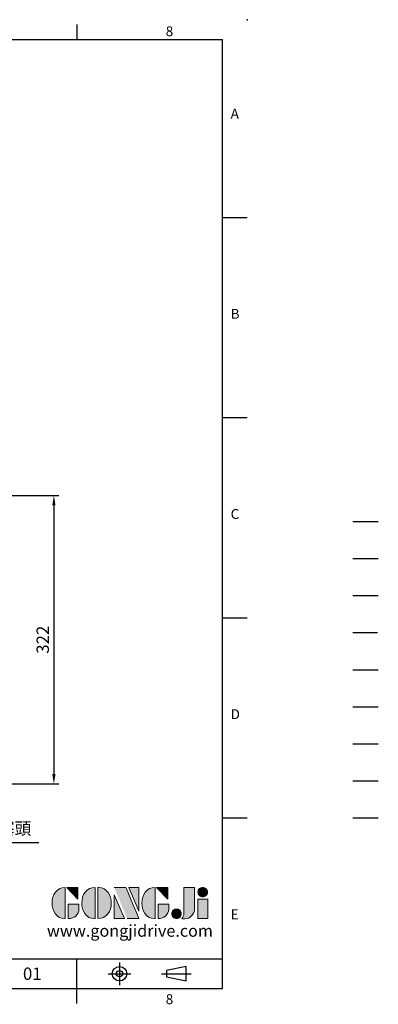
# Model space of a CAD drawing. Extents: x -38 to 1686, y -22 to 1078.
# Drawn here: x 1287 to 1686, y -18 to 1078 of the extents above; entities that cross this region are included whole.
import ezdxf
from ezdxf.enums import TextEntityAlignment as Align

# ---------------------------------------------------------------- set-up
doc = ezdxf.new("R2010")
doc.units = 0
doc.header["$LTSCALE"] = 20
doc.header["$MEASUREMENT"] = 0
for name, pattern in [('CENTER', [2, 1.25, -0.25, 0.25, -0.25]), ('HIDDEN', [0.375, 0.25, -0.125]), ('PHANTOM', [63.5, 31.75, -6.35, 6.35, -6.35, 6.35, -6.35])]:
    doc.linetypes.add(name, pattern=pattern)
doc.layers.get('0').update_dxf_attribs({"linetype": 'CONTINUOUS'})
doc.layers.get('DEFPOINTS').update_dxf_attribs({"linetype": 'CONTINUOUS'})
for name, color, linetype in [('CEN', 2, 'CENTER'), ('DIM', 3, 'CONTINUOUS'), ('HATCH', 1, 'CONTINUOUS'), ('HID', 6, 'HIDDEN'), ('Layer 1', 7, 'CONTINUOUS'), ('MAIN', 7, 'CONTINUOUS'), ('PHA', 4, 'PHANTOM'), ('QC', 3, 'CONTINUOUS'), ('THIN', 1, 'CONTINUOUS'), ('TXT', 4, 'CONTINUOUS')]:
    doc.layers.add(name, color=color, linetype=linetype)
doc.styles.add('ATTDEF', font='txt')
doc.styles.get("Standard").update_dxf_attribs({"font": 'SIMPLEX.SHX'})
doc.dimstyles.new('C', dxfattribs={"dimscale": 5.5, "dimtxt": 2.5, "dimasz": 2, "dimexe": 1, "dimexo": 1, "dimgap": 1, "dimtad": 1, "dimtoh": 1, "dimdec": 1, "dimdsep": 46, "dimtxsty": 'Standard', "dimcen": 0, "dimclrd": 256, "dimclre": 256, "dimclrt": 256, "dimadec": 0, "dimazin": 0, "dimtfac": 0.6, "dimtdec": 1, "dimtofl": 0, "dimtmove": 0, "dimatfit": 3, "dimfxl": 0, "dimtolj": 1, "dimarcsym": 0})
doc.dimstyles.new('L', dxfattribs={"dimscale": 5.5, "dimtxt": 2.5, "dimasz": 2, "dimexe": 1, "dimexo": 1, "dimgap": 1, "dimtad": 1, "dimdec": 1, "dimdsep": 46, "dimtxsty": 'Standard', "dimcen": 0, "dimclrd": 256, "dimclre": 256, "dimclrt": 256, "dimadec": 0, "dimazin": 0, "dimtfac": 0.6, "dimtdec": 1, "dimtmove": 0, "dimatfit": 3, "dimfxl": 0, "dimtolj": 1, "dimarcsym": 0})

# ---------------------------------------------------------------- blocks, each defined once
blk = doc.blocks.new('*D13')
at = {"layer": 'DEFPOINTS', "color": 0}
for p in [(1008.5, 548.7), (1242, 227.6), (1324.8, 227.6)]:
    blk.add_point(p, dxfattribs=at)
at = {"layer": 'DIM', "lineweight": -2}
for p, q in [((1014, 548.7), (1330.3, 548.7)), ((1324.8, 537.7), (1324.8, 238.6)), ((1247.5, 227.6), (1330.3, 227.6))]:
    blk.add_line(p, q, dxfattribs=at)
at = {"layer": 'DIM'}
for points in [[(1323, 537.7), (1326.6, 537.7), (1324.8, 548.7)], [(1323, 238.6), (1326.6, 238.6), (1324.8, 227.6)]]:
    blk.add_solid(points, dxfattribs=at)
at = {"layer": 'DIM', "insert": (1312.4, 388.1), "char_height": 13.75, "attachment_point": 5, "rotation": 90}
blk.add_mtext('\\A1;322', dxfattribs=at)
blk = doc.blocks.new('*D30')
at = {"layer": 'DEFPOINTS', "color": 0}
for p in [(1060.5, 252.4), (1067.6, 247.7)]:
    blk.add_point(p, dxfattribs=at)
at = {"layer": 'DIM', "lineweight": -2}
for p, q in [((1197.3, 162.1), (1076.8, 241.7)), ((1308, 162.1), (1197.3, 162.1))]:
    blk.add_line(p, q, dxfattribs=at)
at = {"layer": 'DIM'}
blk.add_solid([(1077.8, 243.2), (1075.8, 240.1), (1067.6, 247.7)], dxfattribs=at)
at = {"layer": 'DIM', "insert": (1255.4, 178.1), "char_height": 13.75, "attachment_point": 5}
blk.add_mtext('\\A1;PS1/2塞頭', dxfattribs=at)
blk = doc.blocks.new('block 2')
at = {"layer": 'Layer 1'}
h = blk.add_hatch(color=156, dxfattribs=at)
h.dxf.hatch_style = 2
edge = h.paths.add_edge_path()
edge.add_spline(control_points=[(206.71, 249.95), (206.71, 252.39), (207.32, 254.41), (208.54, 256.02), (209.9, 257.78), (211.76, 258.67), (214.12, 258.67), (214.12, 258.67), (214.12, 241.24), (214.12, 241.24), (214.12, 241.24), (213.58, 241.24), (213.58, 241.24), (211.47, 241.24), (209.76, 242.19), (208.45, 244.1), (207.29, 245.79), (206.71, 247.74), (206.71, 249.95)], knot_values=[0, 0, 0, 0, 1, 1, 1, 2, 2, 2, 3, 3, 3, 4, 4, 4, 5, 5, 5, 6, 6, 6, 6], degree=3, periodic=0)
h = blk.add_hatch(color=156, dxfattribs=at)
h.dxf.hatch_style = 2
h.paths.add_polyline_path([(221.19, 258.67), (221.19, 252.1), (214.92, 258.67)])
h = blk.add_hatch(color=156, dxfattribs=at)
h.dxf.hatch_style = 2
edge = h.paths.add_edge_path()
edge.add_spline(control_points=[(223.34, 249.95), (223.34, 252.39), (223.95, 254.41), (225.17, 256.02), (226.53, 257.78), (228.39, 258.67), (230.75, 258.67), (230.75, 258.67), (230.75, 241.24), (230.75, 241.24), (230.75, 241.24), (230.2, 241.24), (230.2, 241.24), (228.07, 241.24), (226.35, 242.19), (225.06, 244.1), (223.91, 245.78), (223.34, 247.73), (223.34, 249.95)], knot_values=[0, 0, 0, 0, 1, 1, 1, 2, 2, 2, 3, 3, 3, 4, 4, 4, 5, 5, 5, 6, 6, 6, 6], degree=3, periodic=0)
h = blk.add_hatch(color=156, dxfattribs=at)
h.dxf.hatch_style = 2
edge = h.paths.add_edge_path()
edge.add_spline(control_points=[(232.38, 258.67), (232.38, 258.67), (232.93, 258.67), (232.93, 258.67), (235.03, 258.67), (236.74, 257.72), (238.05, 255.81), (239.21, 254.12), (239.79, 252.17), (239.79, 249.95), (239.79, 247.51), (239.18, 245.49), (237.96, 243.89), (236.6, 242.12), (234.74, 241.24), (232.38, 241.24), (232.38, 241.24), (232.38, 258.67), (232.38, 258.67)], knot_values=[0, 0, 0, 0, 1, 1, 1, 2, 2, 2, 3, 3, 3, 4, 4, 4, 5, 5, 5, 6, 6, 6, 6], degree=3, periodic=0)
h = blk.add_hatch(color=156, dxfattribs=at)
h.dxf.hatch_style = 2
edge = h.paths.add_edge_path()
edge.add_spline(control_points=[(241.44, 258.67), (241.44, 258.67), (247.98, 258.67), (247.98, 258.67), (248.74, 257.05), (255.32, 241.24), (255.32, 241.24), (255.32, 241.24), (248.78, 241.24), (248.78, 241.24)], knot_values=[0, 0, 0, 0, 0.352778, 0.352778, 0.352778, 0.705556, 0.705556, 0.705556, 1.058333, 1.058333, 1.058333, 1.058333], degree=3, periodic=0)
edge.add_line((248.78, 241.24), (241.44, 258.67))
h = blk.add_hatch(color=156, dxfattribs=at)
h.dxf.hatch_style = 2
h.paths.add_polyline_path([(241.44, 254.52), (247.15, 241.24), (241.44, 241.24)])
h = blk.add_hatch(color=156, dxfattribs=at)
h.dxf.hatch_style = 2
h.paths.add_polyline_path([(255.32, 258.67), (255.32, 245.36), (249.6, 258.67)])
h = blk.add_hatch(color=156, dxfattribs=at)
h.dxf.hatch_style = 2
edge = h.paths.add_edge_path()
edge.add_spline(control_points=[(256.94, 249.95), (256.94, 252.39), (257.55, 254.41), (258.77, 256.02), (260.13, 257.78), (261.99, 258.67), (264.35, 258.67), (264.35, 258.67), (264.35, 241.24), (264.35, 241.24), (264.35, 241.24), (263.8, 241.24), (263.8, 241.24), (261.7, 241.24), (259.99, 242.19), (258.68, 244.1), (257.52, 245.79), (256.94, 247.74), (256.94, 249.95)], knot_values=[0, 0, 0, 0, 1, 1, 1, 2, 2, 2, 3, 3, 3, 4, 4, 4, 5, 5, 5, 6, 6, 6, 6], degree=3, periodic=0)
h = blk.add_hatch(color=156, dxfattribs=at)
h.dxf.hatch_style = 2
h.paths.add_polyline_path([(271.42, 258.67), (271.42, 252.1), (265.15, 258.67)])
h = blk.add_hatch(color=156, dxfattribs=at)
h.dxf.hatch_style = 2
edge = h.paths.add_edge_path()
edge.add_spline(control_points=[(279.19, 241.24), (279.6, 241.56), (279.91, 241.96), (280.11, 242.43), (280.32, 242.9), (280.42, 243.42), (280.42, 243.98), (280.42, 243.98), (280.42, 258.67), (280.42, 258.67), (280.42, 258.67), (286.42, 258.67), (286.42, 258.67), (286.42, 258.67), (286.42, 246.68), (286.42, 246.68), (286.42, 245.22), (285.86, 243.93), (284.76, 242.81), (283.65, 241.69), (282.37, 241.12), (280.93, 241.12), (280.64, 241.12), (280.35, 241.13), (280.06, 241.15), (279.77, 241.16), (279.48, 241.19), (279.19, 241.24)], knot_values=[0, 0, 0, 0, 1, 1, 1, 2, 2, 2, 3, 3, 3, 4, 4, 4, 5, 5, 5, 6, 6, 6, 7, 7, 7, 8, 8, 8, 9, 9, 9, 9], degree=3, periodic=0)
h = blk.add_hatch(color=156, dxfattribs=at)
h.dxf.hatch_style = 2
edge = h.paths.add_edge_path()
edge.add_spline(control_points=[(293.62, 256.03), (293.62, 255.21), (293.36, 254.57), (292.84, 254.1), (292.32, 253.63), (291.7, 253.4), (290.98, 253.4), (290.25, 253.4), (289.62, 253.63), (289.1, 254.1), (288.58, 254.57), (288.32, 255.22), (288.32, 256.06), (288.32, 256.92), (288.58, 257.57), (289.09, 258.02), (289.6, 258.47), (290.23, 258.7), (290.98, 258.7), (291.7, 258.7), (292.32, 258.46), (292.84, 257.99), (293.36, 257.53), (293.62, 256.87), (293.62, 256.03)], knot_values=[0, 0, 0, 0, 1, 1, 1, 2, 2, 2, 3, 3, 3, 4, 4, 4, 5, 5, 5, 6, 6, 6, 7, 7, 7, 8, 8, 8, 8], degree=3, periodic=0)
h = blk.add_hatch(color=156, dxfattribs=at)
h.dxf.hatch_style = 2
edge = h.paths.add_edge_path()
edge.add_spline(control_points=[(215.75, 249.38), (215.75, 249.38), (221.74, 249.38), (221.74, 249.38), (221.74, 249.38), (221.74, 246.67), (221.74, 246.67), (221.74, 245.03), (221.14, 243.7), (219.93, 242.68), (218.81, 241.72), (217.41, 241.24), (215.75, 241.24), (215.75, 241.24), (215.75, 249.38), (215.75, 249.38)], knot_values=[0, 0, 0, 0, 1, 1, 1, 2, 2, 2, 3, 3, 3, 4, 4, 4, 5, 5, 5, 5], degree=3, periodic=0)
h = blk.add_hatch(color=156, dxfattribs=at)
h.dxf.hatch_style = 2
edge = h.paths.add_edge_path()
edge.add_spline(control_points=[(265.97, 249.38), (265.97, 249.38), (271.97, 249.38), (271.97, 249.38), (271.97, 249.38), (271.97, 246.67), (271.97, 246.67), (271.97, 245.03), (271.36, 243.7), (270.16, 242.68), (269.03, 241.72), (267.63, 241.24), (265.97, 241.24), (265.97, 241.24), (265.97, 249.38), (265.97, 249.38)], knot_values=[0, 0, 0, 0, 1, 1, 1, 2, 2, 2, 3, 3, 3, 4, 4, 4, 5, 5, 5, 5], degree=3, periodic=0)
h = blk.add_hatch(color=156, dxfattribs=at)
h.dxf.hatch_style = 2
h.paths.add_polyline_path([(288.18, 252.09), (293.79, 252.09), (293.79, 241.35), (288.18, 241.35)])
h = blk.add_hatch(color=156, dxfattribs=at)
h.dxf.hatch_style = 2
edge = h.paths.add_edge_path()
edge.add_spline(control_points=[(279, 243.96), (279, 243.18), (278.76, 242.54), (278.27, 242.05), (277.78, 241.57), (277.14, 241.32), (276.35, 241.32), (275.57, 241.32), (274.93, 241.57), (274.44, 242.05), (273.95, 242.54), (273.7, 243.19), (273.7, 243.98), (273.7, 244.77), (273.95, 245.4), (274.44, 245.89), (274.93, 246.38), (275.57, 246.62), (276.35, 246.62), (277.14, 246.62), (277.78, 246.38), (278.27, 245.89), (278.76, 245.4), (279, 244.76), (279, 243.96)], knot_values=[0, 0, 0, 0, 1, 1, 1, 2, 2, 2, 3, 3, 3, 4, 4, 4, 5, 5, 5, 6, 6, 6, 7, 7, 7, 8, 8, 8, 8], degree=3, periodic=0)
at = {"layer": 'Layer 1', "color": 156, "lineweight": 0}
for points in [[(221.19, 258.67), (221.19, 252.1), (214.92, 258.67), (221.19, 258.67)], [(241.44, 254.52), (247.15, 241.24), (241.44, 241.24), (241.44, 254.52)], [(255.32, 258.67), (255.32, 245.36), (249.6, 258.67), (255.32, 258.67)], [(271.42, 258.67), (271.42, 252.1), (265.15, 258.67), (271.42, 258.67)], [(288.18, 252.09), (293.79, 252.09), (293.79, 241.35), (288.18, 241.35), (288.18, 252.09)]]:
    blk.add_lwpolyline(points, dxfattribs=at)
for points, knots in [([(206.71, 249.95), (206.71, 252.39), (207.32, 254.41), (208.54, 256.02), (209.9, 257.78), (211.76, 258.67), (214.12, 258.67), (214.12, 258.67), (214.12, 241.24), (214.12, 241.24), (214.12, 241.24), (213.58, 241.24), (213.58, 241.24), (211.47, 241.24), (209.76, 242.19), (208.45, 244.1), (207.29, 245.79), (206.71, 247.74), (206.71, 249.95)], [0, 0, 0, 0, 1, 1, 1, 2, 2, 2, 3, 3, 3, 4, 4, 4, 5, 5, 5, 6, 6, 6, 6]), ([(223.34, 249.95), (223.34, 252.39), (223.95, 254.41), (225.17, 256.02), (226.53, 257.78), (228.39, 258.67), (230.75, 258.67), (230.75, 258.67), (230.75, 241.24), (230.75, 241.24), (230.75, 241.24), (230.2, 241.24), (230.2, 241.24), (228.07, 241.24), (226.35, 242.19), (225.06, 244.1), (223.91, 245.78), (223.34, 247.73), (223.34, 249.95)], [0, 0, 0, 0, 1, 1, 1, 2, 2, 2, 3, 3, 3, 4, 4, 4, 5, 5, 5, 6, 6, 6, 6]), ([(232.38, 258.67), (232.38, 258.67), (232.93, 258.67), (232.93, 258.67), (235.03, 258.67), (236.74, 257.72), (238.05, 255.81), (239.21, 254.12), (239.79, 252.17), (239.79, 249.95), (239.79, 247.51), (239.18, 245.49), (237.96, 243.89), (236.6, 242.12), (234.74, 241.24), (232.38, 241.24), (232.38, 241.24), (232.38, 258.67), (232.38, 258.67)], [0, 0, 0, 0, 1, 1, 1, 2, 2, 2, 3, 3, 3, 4, 4, 4, 5, 5, 5, 6, 6, 6, 6]), ([(241.44, 258.67), (241.44, 258.67), (247.98, 258.67), (247.98, 258.67), (248.74, 257.05), (255.32, 241.24), (255.32, 241.24), (255.32, 241.24), (248.78, 241.24), (248.78, 241.24)], [0, 0, 0, 0, 1, 1, 1, 2, 2, 2, 3, 3, 3, 3]), ([(256.94, 249.95), (256.94, 252.39), (257.55, 254.41), (258.77, 256.02), (260.13, 257.78), (261.99, 258.67), (264.35, 258.67), (264.35, 258.67), (264.35, 241.24), (264.35, 241.24), (264.35, 241.24), (263.8, 241.24), (263.8, 241.24), (261.7, 241.24), (259.99, 242.19), (258.68, 244.1), (257.52, 245.79), (256.94, 247.74), (256.94, 249.95)], [0, 0, 0, 0, 1, 1, 1, 2, 2, 2, 3, 3, 3, 4, 4, 4, 5, 5, 5, 6, 6, 6, 6]), ([(279.19, 241.24), (279.6, 241.56), (279.91, 241.96), (280.11, 242.43), (280.32, 242.9), (280.42, 243.42), (280.42, 243.98), (280.42, 243.98), (280.42, 258.67), (280.42, 258.67), (280.42, 258.67), (286.42, 258.67), (286.42, 258.67), (286.42, 258.67), (286.42, 246.68), (286.42, 246.68), (286.42, 245.22), (285.86, 243.93), (284.76, 242.81), (283.65, 241.69), (282.37, 241.12), (280.93, 241.12), (280.64, 241.12), (280.35, 241.13), (280.06, 241.15), (279.77, 241.16), (279.48, 241.19), (279.19, 241.24)], [0, 0, 0, 0, 1, 1, 1, 2, 2, 2, 3, 3, 3, 4, 4, 4, 5, 5, 5, 6, 6, 6, 7, 7, 7, 8, 8, 8, 9, 9, 9, 9]), ([(293.62, 256.03), (293.62, 255.21), (293.36, 254.57), (292.84, 254.1), (292.32, 253.63), (291.7, 253.4), (290.98, 253.4), (290.25, 253.4), (289.62, 253.63), (289.1, 254.1), (288.58, 254.57), (288.32, 255.22), (288.32, 256.06), (288.32, 256.92), (288.58, 257.57), (289.09, 258.02), (289.6, 258.47), (290.23, 258.7), (290.98, 258.7), (291.7, 258.7), (292.32, 258.46), (292.84, 257.99), (293.36, 257.53), (293.62, 256.87), (293.62, 256.03)], [0, 0, 0, 0, 1, 1, 1, 2, 2, 2, 3, 3, 3, 4, 4, 4, 5, 5, 5, 6, 6, 6, 7, 7, 7, 8, 8, 8, 8]), ([(215.75, 249.38), (215.75, 249.38), (221.74, 249.38), (221.74, 249.38), (221.74, 249.38), (221.74, 246.67), (221.74, 246.67), (221.74, 245.03), (221.14, 243.7), (219.93, 242.68), (218.81, 241.72), (217.41, 241.24), (215.75, 241.24), (215.75, 241.24), (215.75, 249.38), (215.75, 249.38)], [0, 0, 0, 0, 1, 1, 1, 2, 2, 2, 3, 3, 3, 4, 4, 4, 5, 5, 5, 5]), ([(265.97, 249.38), (265.97, 249.38), (271.97, 249.38), (271.97, 249.38), (271.97, 249.38), (271.97, 246.67), (271.97, 246.67), (271.97, 245.03), (271.36, 243.7), (270.16, 242.68), (269.03, 241.72), (267.63, 241.24), (265.97, 241.24), (265.97, 241.24), (265.97, 249.38), (265.97, 249.38)], [0, 0, 0, 0, 1, 1, 1, 2, 2, 2, 3, 3, 3, 4, 4, 4, 5, 5, 5, 5]), ([(279, 243.96), (279, 243.18), (278.76, 242.54), (278.27, 242.05), (277.78, 241.57), (277.14, 241.32), (276.35, 241.32), (275.57, 241.32), (274.93, 241.57), (274.44, 242.05), (273.95, 242.54), (273.7, 243.19), (273.7, 243.98), (273.7, 244.77), (273.95, 245.4), (274.44, 245.89), (274.93, 246.38), (275.57, 246.62), (276.35, 246.62), (277.14, 246.62), (277.78, 246.38), (278.27, 245.89), (278.76, 245.4), (279, 244.76), (279, 243.96)], [0, 0, 0, 0, 1, 1, 1, 2, 2, 2, 3, 3, 3, 4, 4, 4, 5, 5, 5, 6, 6, 6, 7, 7, 7, 8, 8, 8, 8])]:
    blk.add_open_spline(points, degree=3, knots=knots, dxfattribs=at)
blk = doc.blocks.new('GJA420')
at = {"color": 0}
for p, q in [((245.5, 195), (245.5, 192)), ((0, 192), (275, 192)), ((275, 0), (275, 192)), ((275, 156), (280, 156)), ((275, 115.5), (280, 115.5)), ((275, 75), (280, 75)), ((275, 34.5), (280, 34.5)), ((101.5, 6), (275, 6)), ((245.5, 0), (245.5, 6)), ((0, 0), (275, 0)), ((245.5, -3), (245.5, 0))]:
    blk.add_line(p, q, dxfattribs=at)
at = {"color": 1, "linetype": 'CENTER', "ltscale": 2}
for p, q in [((254.15, 5.3), (254.15, 0.7)), ((251.85, 3), (256.45, 3)), ((262.65, 3), (268.65, 3))]:
    blk.add_line(p, q, dxfattribs=at)
at = {"color": 0}
blk.add_lwpolyline([(263.65, 3.65), (263.65, 2.35), (267.65, 1.54), (267.65, 4.46)], close=True, dxfattribs=at)
for radius in [1.46, 0.645]:
    blk.add_circle((254.15, 3), radius, dxfattribs=at)
blk.add_point((280, 196), dxfattribs=at)
blk.add_point((280, 196), dxfattribs=at)
at = {"layer": 'CEN'}
blk.add_line((301.37, 94.5), (306.5, 94.5), dxfattribs=at)
at = {"layer": 'DIM'}
blk.add_line((301.37, 87), (306.5, 87), dxfattribs=at)
at = {"layer": 'HATCH'}
blk.add_line((301.37, 79.5), (306.5, 79.5), dxfattribs=at)
at = {"layer": 'HID'}
blk.add_line((301.37, 72), (306.5, 72), dxfattribs=at)
at = {"layer": 'MAIN'}
blk.add_line((301.37, 64.5), (306.5, 64.5), dxfattribs=at)
at = {"layer": 'PHA', "ltscale": 0.01}
blk.add_line((301.37, 57), (306.5, 57), dxfattribs=at)
at = {"layer": 'QC'}
blk.add_line((301.37, 49.5), (306.5, 49.5), dxfattribs=at)
at = {"layer": 'THIN'}
blk.add_line((301.37, 42), (306.5, 42), dxfattribs=at)
at = {"layer": 'TXT'}
blk.add_line((301.37, 34.5), (306.5, 34.5), dxfattribs=at)
at = {"layer": 'MAIN', "xscale": 0.3616442767764058, "yscale": 0.3616442767764058, "zscale": 0.3616442767764058}
blk.add_blockref('block 2', (165.75, -73.1), dxfattribs=at)
at = {"color": 0}
for s, p in [('8', (263.5, 192.66)), ('A', (276.63, 176)), ('B', (276.63, 135.5)), ('C', (276.63, 95)), ('D', (276.63, 54.5)), ('E', (276.63, 14)), ('8', (263.5, -3.16))]:
    blk.add_text(s, height=2, dxfattribs=at).set_placement(p)
at = {"color": 4, "style": 'ATTDEF'}
blk.add_attdef('料號', text='', height=2.5, dxfattribs=at).set_placement((120.5, 3), align=Align.MIDDLE_LEFT)
for tag, p in [('比例', (200.5, 3)), ('版本', (236.5, 3))]:
    blk.add_attdef(tag, text='', height=2.5, dxfattribs=at).set_placement(p, align=Align.MIDDLE_CENTER)
at = {"layer": 'TXT', "color": 0, "insert": (256.25, 11.68), "char_height": 2.4, "width": 29.3258, "attachment_point": 5}
blk.add_mtext('{\\fTimes New Roman|b0|i0|c0|p18;\\C256;www.gongjidrive.com}', dxfattribs=at)

msp = doc.modelspace()

# ---------------------------------------------------------------- block references
at = {"layer": 'DIM'}
ref = msp.add_blockref('GJA420', (0, 0), dxfattribs=dict(at, xscale=5.5, yscale=5.5, zscale=5.5))
ref.add_attrib('版本', '01', dxfattribs={"layer": '0', "color": 4, "height": 13.75, "style": 'ATTDEF'}).set_placement((1300.75, 16.5), align=Align.MIDDLE_CENTER)

# ---------------------------------------------------------------- dimensions: what is measured, and where the dimension line sits
dim = msp.add_linear_dim(base=(1324.82, 227.6), p1=(1008.54, 548.68), p2=(1242.01, 227.6), angle=90, text='322', dimstyle='L', dxfattribs=at)
dim.commit()
dim.dimension.update_dxf_attribs({"geometry": '*D13', "text_midpoint": (1324.82, 388.14), "dimtype": 160})
dim = msp.add_diameter_dim_2p(p1=(1060.5, 252.39), p2=(1067.6, 247.71), text='PS1/2塞頭', dimstyle='C', dxfattribs=at)
dim.commit()
dim.dimension.update_dxf_attribs({"geometry": '*D30', "text_midpoint": (1255.44, 162.11), "dimtype": 163})

doc.saveas('drawing.dxf')
